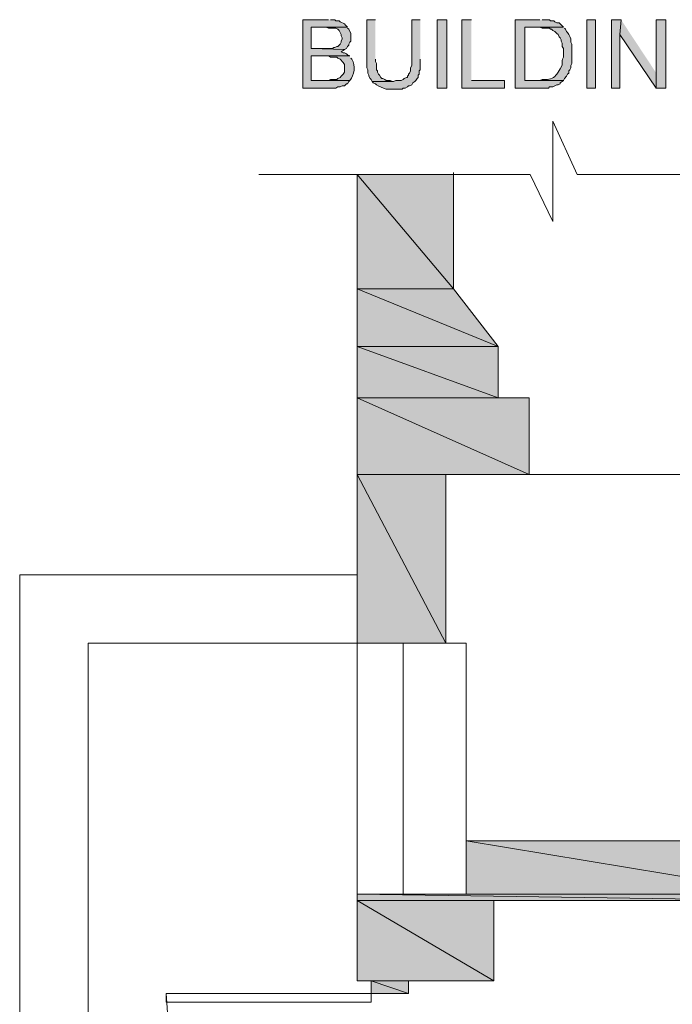
# Model space of a CAD drawing. Units: inches. Extents: x -1.1 to 9.5, y 3.3 to 9.6.
# Drawn here: x -1.1 to -0.6, y 6.9 to 7.7 of the extents above; entities that cross this region are included whole.
import ezdxf

# ---------------------------------------------------------------- set-up
doc = ezdxf.new("R2010")
doc.units = ezdxf.units.IN
doc.header["$MEASUREMENT"] = 0
doc.layers.add('Layer 1', color=7, linetype='Continuous')

msp = doc.modelspace()

# ---------------------------------------------------------------- hatches: boundary and pattern name
at = {"layer": 'Layer 1', "true_color": 0xffffff}
for points in [[(-0.82332, 7.67082), (-0.84332, 7.67082), (-0.84332, 7.61749), (-0.81749, 7.61749), (-0.81582, 7.61832), (-0.81416, 7.61832), (-0.81249, 7.61916), (-0.81082, 7.61916), (-0.80999, 7.61999), (-0.80916, 7.62082), (-0.80832, 7.62082), (-0.80749, 7.62249), (-0.80666, 7.62332), (-0.83666, 7.62332), (-0.83666, 7.64249), (-0.80666, 7.64249), (-0.80832, 7.64332), (-0.80916, 7.64415), (-0.81082, 7.64499), (-0.81166, 7.64499), (-0.81332, 7.64582), (-0.81166, 7.64665), (-0.81082, 7.64749), (-0.83666, 7.64832), (-0.83666, 7.66499), (-0.80832, 7.66499), (-0.80916, 7.66582), (-0.80999, 7.66665), (-0.81082, 7.66749), (-0.81416, 7.66915), (-0.81499, 7.66999), (-0.81749, 7.66999), (-0.81832, 7.67082), (-0.82165, 7.67082)], [(-0.78666, 7.67082), (-0.79332, 7.67082), (-0.79332, 7.63332), (-0.79249, 7.63166), (-0.79249, 7.62916), (-0.79166, 7.62749), (-0.79166, 7.62665), (-0.79082, 7.62499), (-0.78999, 7.62415), (-0.78916, 7.62249), (-0.77249, 7.62249), (-0.77332, 7.62249), (-0.77499, 7.62332), (-0.77832, 7.62332), (-0.77916, 7.62415), (-0.78082, 7.62499), (-0.78165, 7.62499), (-0.78249, 7.62582), (-0.78332, 7.62749), (-0.78415, 7.62832), (-0.78499, 7.62999), (-0.78499, 7.63082), (-0.78582, 7.63166), (-0.78582, 7.63665), (-0.78666, 7.63832), (-0.78666, 7.63999)], [(-0.71166, 7.67082), (-0.71915, 7.67082), (-0.71915, 7.61749), (-0.68582, 7.61749), (-0.68582, 7.62332), (-0.71166, 7.62332)], [(-0.65832, 7.67082), (-0.67749, 7.67082), (-0.67749, 7.61749), (-0.65166, 7.61749), (-0.65082, 7.61832), (-0.64832, 7.61832), (-0.64499, 7.61999), (-0.64416, 7.61999), (-0.64249, 7.62082), (-0.64249, 7.62166), (-0.64082, 7.62249), (-0.63999, 7.62332), (-0.66999, 7.62332), (-0.66999, 7.66499), (-0.63999, 7.66499), (-0.64249, 7.66749), (-0.64332, 7.66832), (-0.64499, 7.66832), (-0.64666, 7.66915), (-0.64749, 7.66999), (-0.64999, 7.66999), (-0.65082, 7.67082), (-0.65665, 7.67082)], [(-0.59499, 7.67082), (-0.60249, 7.67082), (-0.60249, 7.61749), (-0.59582, 7.61749), (-0.59582, 7.65915)], [(-0.59499, 7.67082), (-0.59582, 7.65915), (-0.56749, 7.61749), (-0.56749, 7.62916)], [(-0.55999, 7.61749), (-0.55999, 7.67082), (-0.56749, 7.67082), (-0.56749, 7.61749)], [(-0.80832, 7.66499), (-0.82582, 7.66499), (-0.82499, 7.66499), (-0.82332, 7.66415), (-0.81749, 7.66415), (-0.81582, 7.66332), (-0.81499, 7.66249), (-0.81416, 7.66082), (-0.81332, 7.65916), (-0.81332, 7.65832), (-0.81249, 7.65666), (-0.81249, 7.65582), (-0.81332, 7.65415), (-0.81332, 7.65332), (-0.81416, 7.65166), (-0.81582, 7.64999), (-0.81666, 7.64999), (-0.81832, 7.64916), (-0.81916, 7.64916), (-0.81999, 7.64832), (-0.83666, 7.64832), (-0.81082, 7.64749), (-0.80916, 7.64832), (-0.80832, 7.64999), (-0.80749, 7.65082), (-0.80749, 7.65166), (-0.80665, 7.65332), (-0.80582, 7.65415), (-0.80582, 7.65999), (-0.80749, 7.66332), (-0.80832, 7.66415)], [(-0.80082, 7.54999), (-0.72582, 7.46082), (-0.80082, 7.46082)], [(-0.80082, 7.54999), (-0.72582, 7.54999), (-0.72582, 7.46082)], [(-0.80082, 7.46082), (-0.69082, 7.41582), (-0.80082, 7.41582)], [(-0.80082, 7.46082), (-0.72582, 7.46082), (-0.69082, 7.41582)], [(-0.80082, 7.41582), (-0.69082, 7.37582), (-0.80082, 7.37582)], [(-0.80082, 7.41582), (-0.69082, 7.41582), (-0.69082, 7.37582)], [(-0.80082, 7.37582), (-0.66666, 7.31582), (-0.80082, 7.31582)], [(-0.80082, 7.37582), (-0.66666, 7.37582), (-0.66666, 7.31582)], [(-0.80082, 7.31582), (-0.73166, 7.18416), (-0.80082, 7.18416)], [(-0.80082, 7.31582), (-0.73166, 7.31582), (-0.73166, 7.18416)], [(-0.71582, 7.02999), (-0.46416, 6.98832), (-0.71582, 6.98832)], [(-0.71582, 7.02999), (-0.46416, 7.02999), (-0.46416, 6.98832)], [(-0.80082, 6.98832), (-0.46416, 6.98332), (-0.80082, 6.98332)], [(-0.80082, 6.98832), (-0.46416, 6.98832), (-0.46416, 6.98332)], [(-0.80082, 6.98332), (-0.69416, 6.92082), (-0.80082, 6.92082)], [(-0.80082, 6.98332), (-0.69416, 6.98332), (-0.69416, 6.92082)], [(-0.78999, 6.92082), (-0.76082, 6.91082), (-0.78999, 6.91082)], [(-0.78999, 6.92082), (-0.76082, 6.92082), (-0.76082, 6.91082)]]:
    msp.add_hatch(color=7, dxfattribs=at).paths.add_polyline_path(points)
h = msp.add_hatch(color=7, dxfattribs=at)
edge = h.paths.add_edge_path()
edge.add_spline(control_points=[(-0.75166, 7.67082), (-0.75166, 7.67082), (-0.75832, 7.67082), (-0.75832, 7.67082), (-0.75832, 7.67082), (-0.75832, 7.63499), (-0.75832, 7.63499), (-0.75832, 7.63499), (-0.75915, 7.63332), (-0.75915, 7.63332), (-0.75915, 7.63332), (-0.75915, 7.63082), (-0.75915, 7.63082), (-0.75915, 7.63082), (-0.75999, 7.62916), (-0.75999, 7.62916), (-0.75999, 7.62916), (-0.76082, 7.62832), (-0.76082, 7.62832), (-0.76082, 7.62832), (-0.76082, 7.62749), (-0.76082, 7.62749), (-0.76082, 7.62749), (-0.76165, 7.62665), (-0.76165, 7.62665), (-0.76165, 7.62665), (-0.76165, 7.62582), (-0.76165, 7.62582), (-0.76165, 7.62582), (-0.76249, 7.62582), (-0.76249, 7.62582), (-0.76249, 7.62582), (-0.76415, 7.62499), (-0.76415, 7.62499), (-0.76415, 7.62499), (-0.76499, 7.62415), (-0.76499, 7.62415), (-0.76499, 7.62415), (-0.76665, 7.62332), (-0.76665, 7.62332), (-0.76665, 7.62332), (-0.77082, 7.62332), (-0.77082, 7.62332), (-0.77082, 7.62332), (-0.77249, 7.62249), (-0.77249, 7.62249), (-0.77249, 7.62249), (-0.78915, 7.62249), (-0.78915, 7.62249), (-0.78915, 7.62249), (-0.78832, 7.62166), (-0.78832, 7.62166), (-0.78832, 7.62166), (-0.78665, 7.62082), (-0.78665, 7.62082), (-0.78665, 7.62082), (-0.78582, 7.61999), (-0.78582, 7.61999), (-0.78321, 7.61845), (-0.78109, 7.61752), (-0.77832, 7.61665), (-0.77832, 7.61665), (-0.77582, 7.61665), (-0.77582, 7.61665), (-0.77249, 7.61665), (-0.76915, 7.61665), (-0.76582, 7.61665), (-0.76582, 7.61665), (-0.76499, 7.61749), (-0.76499, 7.61749), (-0.76499, 7.61749), (-0.76332, 7.61749), (-0.76332, 7.61749), (-0.76332, 7.61749), (-0.76165, 7.61832), (-0.76165, 7.61832), (-0.76165, 7.61832), (-0.76082, 7.61916), (-0.76082, 7.61916), (-0.76082, 7.61916), (-0.75999, 7.61916), (-0.75999, 7.61916), (-0.75999, 7.61916), (-0.75832, 7.61999), (-0.75832, 7.61999), (-0.75832, 7.61999), (-0.75749, 7.62166), (-0.75749, 7.62166), (-0.75749, 7.62166), (-0.75582, 7.62249), (-0.75582, 7.62249), (-0.75582, 7.62249), (-0.75499, 7.62332), (-0.75499, 7.62332), (-0.75499, 7.62332), (-0.75416, 7.62499), (-0.75416, 7.62499), (-0.75416, 7.62499), (-0.75332, 7.62582), (-0.75332, 7.62582), (-0.75332, 7.62582), (-0.75332, 7.62749), (-0.75332, 7.62749), (-0.75332, 7.62749), (-0.75249, 7.62832), (-0.75249, 7.62832), (-0.75249, 7.62832), (-0.75249, 7.63082), (-0.75249, 7.63082), (-0.75249, 7.63082), (-0.75166, 7.63166), (-0.75166, 7.63166), (-0.75166, 7.63166), (-0.75166, 7.63999), (-0.75166, 7.63999)], knot_values=[0, 0, 0, 0, 0.013889, 0.013889, 0.013889, 0.027778, 0.027778, 0.027778, 0.041667, 0.041667, 0.041667, 0.055556, 0.055556, 0.055556, 0.069444, 0.069444, 0.069444, 0.083333, 0.083333, 0.083333, 0.097222, 0.097222, 0.097222, 0.111111, 0.111111, 0.111111, 0.125, 0.125, 0.125, 0.138889, 0.138889, 0.138889, 0.152778, 0.152778, 0.152778, 0.166667, 0.166667, 0.166667, 0.180556, 0.180556, 0.180556, 0.194444, 0.194444, 0.194444, 0.208333, 0.208333, 0.208333, 0.222222, 0.222222, 0.222222, 0.236111, 0.236111, 0.236111, 0.25, 0.25, 0.25, 0.263889, 0.263889, 0.263889, 0.277778, 0.277778, 0.277778, 0.291667, 0.291667, 0.291667, 0.305556, 0.305556, 0.305556, 0.319444, 0.319444, 0.319444, 0.333333, 0.333333, 0.333333, 0.347222, 0.347222, 0.347222, 0.361111, 0.361111, 0.361111, 0.375, 0.375, 0.375, 0.388889, 0.388889, 0.388889, 0.402778, 0.402778, 0.402778, 0.416667, 0.416667, 0.416667, 0.430556, 0.430556, 0.430556, 0.444444, 0.444444, 0.444444, 0.458333, 0.458333, 0.458333, 0.472222, 0.472222, 0.472222, 0.486111, 0.486111, 0.486111, 0.5, 0.5, 0.5, 0.513889, 0.513889, 0.513889, 0.527778, 0.527778, 0.527778, 0.527778], degree=3, periodic=0)
edge.add_line((-0.75166, 7.63999), (-0.75166, 7.67082))
h = msp.add_hatch(color=7, dxfattribs=at)
h.dxf.hatch_style = 2
h.paths.add_polyline_path([(-0.73082, 7.61749), (-0.73082, 7.67082), (-0.73832, 7.67082), (-0.73832, 7.61749)])
h = msp.add_hatch(color=7, dxfattribs=at)
h.dxf.hatch_style = 2
h.paths.add_polyline_path([(-0.61499, 7.61749), (-0.61499, 7.67082), (-0.62166, 7.67082), (-0.62166, 7.61749)])
h = msp.add_hatch(color=7, dxfattribs=at)
edge = h.paths.add_edge_path()
edge.add_spline(control_points=[(-0.63999, 7.66499), (-0.63999, 7.66499), (-0.65915, 7.66499), (-0.65915, 7.66499), (-0.65915, 7.66499), (-0.65832, 7.66499), (-0.65832, 7.66499), (-0.65832, 7.66499), (-0.65665, 7.66415), (-0.65665, 7.66415), (-0.65665, 7.66415), (-0.65082, 7.66415), (-0.65082, 7.66415), (-0.65082, 7.66415), (-0.64999, 7.66332), (-0.64999, 7.66332), (-0.64999, 7.66332), (-0.64916, 7.66332), (-0.64916, 7.66332), (-0.64916, 7.66332), (-0.64832, 7.66249), (-0.64832, 7.66249), (-0.64832, 7.66249), (-0.64666, 7.66166), (-0.64666, 7.66166), (-0.64666, 7.66166), (-0.64582, 7.66082), (-0.64582, 7.66082), (-0.64582, 7.66082), (-0.64499, 7.65999), (-0.64499, 7.65999), (-0.64499, 7.65999), (-0.64416, 7.65916), (-0.64416, 7.65916), (-0.64416, 7.65916), (-0.64332, 7.65749), (-0.64332, 7.65749), (-0.64332, 7.65749), (-0.64249, 7.65666), (-0.64249, 7.65666), (-0.64249, 7.65666), (-0.64166, 7.65499), (-0.64166, 7.65499), (-0.64166, 7.65499), (-0.64166, 7.65415), (-0.64166, 7.65415), (-0.64166, 7.65415), (-0.64082, 7.65249), (-0.64082, 7.65249), (-0.64082, 7.65249), (-0.64082, 7.64999), (-0.64082, 7.64999), (-0.64082, 7.64999), (-0.63999, 7.64832), (-0.63999, 7.64832), (-0.63999, 7.64832), (-0.63999, 7.64166), (-0.63999, 7.64166), (-0.64239, 7.63691), (-0.63849, 7.63732), (-0.64416, 7.62999), (-0.64416, 7.62999), (-0.64499, 7.62832), (-0.64499, 7.62832), (-0.64499, 7.62832), (-0.64582, 7.62749), (-0.64582, 7.62749), (-0.64789, 7.62488), (-0.65174, 7.62377), (-0.65499, 7.62416), (-0.65499, 7.62416), (-0.65665, 7.62416), (-0.65665, 7.62416), (-0.65665, 7.62416), (-0.65832, 7.62332), (-0.65832, 7.62332), (-0.65832, 7.62332), (-0.66999, 7.62332), (-0.66999, 7.62332), (-0.66999, 7.62332), (-0.63999, 7.62332), (-0.63999, 7.62332), (-0.63999, 7.62332), (-0.63915, 7.62499), (-0.63915, 7.62499), (-0.63915, 7.62499), (-0.63749, 7.62666), (-0.63749, 7.62666), (-0.63749, 7.62666), (-0.63665, 7.62832), (-0.63665, 7.62832), (-0.63665, 7.62832), (-0.63582, 7.62916), (-0.63582, 7.62916), (-0.63582, 7.62916), (-0.63582, 7.63082), (-0.63582, 7.63082), (-0.63582, 7.63082), (-0.63499, 7.63166), (-0.63499, 7.63166), (-0.63499, 7.63166), (-0.63415, 7.63332), (-0.63415, 7.63332), (-0.63415, 7.63332), (-0.63415, 7.63499), (-0.63415, 7.63499), (-0.63415, 7.63499), (-0.63332, 7.63666), (-0.63332, 7.63666), (-0.63332, 7.63666), (-0.63332, 7.65166), (-0.63332, 7.65166), (-0.63332, 7.65166), (-0.63415, 7.65332), (-0.63415, 7.65332), (-0.63415, 7.65332), (-0.63415, 7.65415), (-0.63415, 7.65415), (-0.63375, 7.65682), (-0.63564, 7.65863), (-0.63665, 7.66082), (-0.63665, 7.66082), (-0.63749, 7.66166), (-0.63749, 7.66166), (-0.63749, 7.66166), (-0.63832, 7.66332), (-0.63832, 7.66332), (-0.63832, 7.66332), (-0.63915, 7.66415), (-0.63915, 7.66415)], knot_values=[0, 0, 0, 0, 0.013889, 0.013889, 0.013889, 0.027778, 0.027778, 0.027778, 0.041667, 0.041667, 0.041667, 0.055556, 0.055556, 0.055556, 0.069444, 0.069444, 0.069444, 0.083333, 0.083333, 0.083333, 0.097222, 0.097222, 0.097222, 0.111111, 0.111111, 0.111111, 0.125, 0.125, 0.125, 0.138889, 0.138889, 0.138889, 0.152778, 0.152778, 0.152778, 0.166667, 0.166667, 0.166667, 0.180556, 0.180556, 0.180556, 0.194444, 0.194444, 0.194444, 0.208333, 0.208333, 0.208333, 0.222222, 0.222222, 0.222222, 0.236111, 0.236111, 0.236111, 0.25, 0.25, 0.25, 0.263889, 0.263889, 0.263889, 0.277778, 0.277778, 0.277778, 0.291667, 0.291667, 0.291667, 0.305556, 0.305556, 0.305556, 0.319444, 0.319444, 0.319444, 0.333333, 0.333333, 0.333333, 0.347222, 0.347222, 0.347222, 0.361111, 0.361111, 0.361111, 0.375, 0.375, 0.375, 0.388889, 0.388889, 0.388889, 0.402778, 0.402778, 0.402778, 0.416667, 0.416667, 0.416667, 0.430556, 0.430556, 0.430556, 0.444444, 0.444444, 0.444444, 0.458333, 0.458333, 0.458333, 0.472222, 0.472222, 0.472222, 0.486111, 0.486111, 0.486111, 0.5, 0.5, 0.5, 0.513889, 0.513889, 0.513889, 0.527778, 0.527778, 0.527778, 0.541667, 0.541667, 0.541667, 0.555556, 0.555556, 0.555556, 0.569444, 0.569444, 0.569444, 0.583333, 0.583333, 0.583333, 0.597222, 0.597222, 0.597222, 0.597222], degree=3, periodic=0)
edge.add_line((-0.63915, 7.66415), (-0.63999, 7.66499))
h = msp.add_hatch(color=7, dxfattribs=at)
edge = h.paths.add_edge_path()
edge.add_spline(control_points=[(-0.80666, 7.64249), (-0.80666, 7.64249), (-0.82415, 7.64249), (-0.82415, 7.64249), (-0.82415, 7.64249), (-0.82332, 7.64249), (-0.82332, 7.64249), (-0.82332, 7.64249), (-0.82165, 7.64166), (-0.82165, 7.64166), (-0.82165, 7.64166), (-0.81666, 7.64166), (-0.81666, 7.64166), (-0.81666, 7.64166), (-0.81582, 7.64082), (-0.81582, 7.64082), (-0.81582, 7.64082), (-0.81416, 7.63999), (-0.81416, 7.63999), (-0.81416, 7.63999), (-0.81332, 7.63916), (-0.81332, 7.63916), (-0.81332, 7.63916), (-0.81249, 7.63832), (-0.81249, 7.63832), (-0.81249, 7.63832), (-0.81166, 7.63749), (-0.81166, 7.63749), (-0.81166, 7.63749), (-0.81082, 7.63582), (-0.81082, 7.63582), (-0.81082, 7.63582), (-0.81082, 7.62999), (-0.81082, 7.62999), (-0.81082, 7.62999), (-0.81166, 7.62832), (-0.81166, 7.62832), (-0.81166, 7.62832), (-0.81249, 7.62749), (-0.81249, 7.62749), (-0.81249, 7.62749), (-0.81332, 7.62666), (-0.81332, 7.62666), (-0.81332, 7.62666), (-0.81416, 7.62582), (-0.81416, 7.62582), (-0.81416, 7.62582), (-0.81582, 7.62499), (-0.81582, 7.62499), (-0.81582, 7.62499), (-0.81666, 7.62416), (-0.81666, 7.62416), (-0.81666, 7.62416), (-0.82165, 7.62416), (-0.82165, 7.62416), (-0.82165, 7.62416), (-0.82332, 7.62332), (-0.82332, 7.62332), (-0.82332, 7.62332), (-0.83666, 7.62332), (-0.83666, 7.62332), (-0.83666, 7.62332), (-0.80666, 7.62332), (-0.80666, 7.62332), (-0.80281, 7.62777), (-0.80217, 7.63479), (-0.80499, 7.63999), (-0.80499, 7.63999), (-0.80582, 7.64082), (-0.80582, 7.64082)], knot_values=[0, 0, 0, 0, 0.013889, 0.013889, 0.013889, 0.027778, 0.027778, 0.027778, 0.041667, 0.041667, 0.041667, 0.055556, 0.055556, 0.055556, 0.069444, 0.069444, 0.069444, 0.083333, 0.083333, 0.083333, 0.097222, 0.097222, 0.097222, 0.111111, 0.111111, 0.111111, 0.125, 0.125, 0.125, 0.138889, 0.138889, 0.138889, 0.152778, 0.152778, 0.152778, 0.166667, 0.166667, 0.166667, 0.180556, 0.180556, 0.180556, 0.194444, 0.194444, 0.194444, 0.208333, 0.208333, 0.208333, 0.222222, 0.222222, 0.222222, 0.236111, 0.236111, 0.236111, 0.25, 0.25, 0.25, 0.263889, 0.263889, 0.263889, 0.277778, 0.277778, 0.277778, 0.291667, 0.291667, 0.291667, 0.305556, 0.305556, 0.305556, 0.319444, 0.319444, 0.319444, 0.319444], degree=3, periodic=0)
edge.add_line((-0.80582, 7.64082), (-0.80666, 7.64249))

# ---------------------------------------------------------------- linework, layer by layer
at = {"layer": 'Layer 1', "lineweight": 0}
for points in [[(-0.82332, 7.67082), (-0.84332, 7.67082), (-0.84332, 7.61749), (-0.81749, 7.61749), (-0.81582, 7.61832), (-0.81416, 7.61832), (-0.81249, 7.61916), (-0.81082, 7.61916), (-0.80999, 7.61999), (-0.80916, 7.62082), (-0.80832, 7.62082), (-0.80749, 7.62249), (-0.80666, 7.62332), (-0.83666, 7.62332), (-0.83666, 7.64249), (-0.80666, 7.64249), (-0.80832, 7.64332), (-0.80916, 7.64415), (-0.81082, 7.64499), (-0.81166, 7.64499), (-0.81332, 7.64582), (-0.81166, 7.64665), (-0.81082, 7.64749), (-0.83666, 7.64832), (-0.83666, 7.66499), (-0.80832, 7.66499), (-0.80916, 7.66582), (-0.80999, 7.66665), (-0.81082, 7.66749), (-0.81416, 7.66915), (-0.81499, 7.66999), (-0.81749, 7.66999), (-0.81832, 7.67082), (-0.82165, 7.67082)], [(-0.78666, 7.67082), (-0.79332, 7.67082), (-0.79332, 7.63332), (-0.79249, 7.63166), (-0.79249, 7.62916), (-0.79166, 7.62749), (-0.79166, 7.62665), (-0.79082, 7.62499), (-0.78999, 7.62415), (-0.78916, 7.62249), (-0.77249, 7.62249), (-0.77332, 7.62249), (-0.77499, 7.62332), (-0.77832, 7.62332), (-0.77916, 7.62415), (-0.78082, 7.62499), (-0.78165, 7.62499), (-0.78249, 7.62582), (-0.78332, 7.62749), (-0.78415, 7.62832), (-0.78499, 7.62999), (-0.78499, 7.63082), (-0.78582, 7.63166), (-0.78582, 7.63665), (-0.78666, 7.63832), (-0.78666, 7.63999)], [(-0.73082, 7.61749), (-0.73082, 7.67082), (-0.73832, 7.67082), (-0.73832, 7.61749), (-0.73082, 7.61749)], [(-0.71166, 7.67082), (-0.71915, 7.67082), (-0.71915, 7.61749), (-0.68582, 7.61749), (-0.68582, 7.62332), (-0.71166, 7.62332)], [(-0.65832, 7.67082), (-0.67749, 7.67082), (-0.67749, 7.61749), (-0.65166, 7.61749), (-0.65082, 7.61832), (-0.64832, 7.61832), (-0.64499, 7.61999), (-0.64416, 7.61999), (-0.64249, 7.62082), (-0.64249, 7.62166), (-0.64082, 7.62249), (-0.63999, 7.62332), (-0.66999, 7.62332), (-0.66999, 7.66499), (-0.63999, 7.66499), (-0.64249, 7.66749), (-0.64332, 7.66832), (-0.64499, 7.66832), (-0.64666, 7.66915), (-0.64749, 7.66999), (-0.64999, 7.66999), (-0.65082, 7.67082), (-0.65665, 7.67082)], [(-0.61499, 7.61749), (-0.61499, 7.67082), (-0.62166, 7.67082), (-0.62166, 7.61749), (-0.61499, 7.61749)], [(-0.59499, 7.67082), (-0.60249, 7.67082), (-0.60249, 7.61749), (-0.59582, 7.61749), (-0.59582, 7.65915)], [(-0.59499, 7.67082), (-0.59582, 7.65915), (-0.56749, 7.61749), (-0.56749, 7.62916)], [(-0.55999, 7.61749), (-0.55999, 7.67082), (-0.56749, 7.67082), (-0.56749, 7.61749), (-0.55999, 7.61749)], [(-0.80832, 7.66499), (-0.82582, 7.66499), (-0.82499, 7.66499), (-0.82332, 7.66415), (-0.81749, 7.66415), (-0.81582, 7.66332), (-0.81499, 7.66249), (-0.81416, 7.66082), (-0.81332, 7.65916), (-0.81332, 7.65832), (-0.81249, 7.65666), (-0.81249, 7.65582), (-0.81332, 7.65415), (-0.81332, 7.65332), (-0.81416, 7.65166), (-0.81582, 7.64999), (-0.81666, 7.64999), (-0.81832, 7.64916), (-0.81916, 7.64916), (-0.81999, 7.64832), (-0.83666, 7.64832), (-0.81082, 7.64749), (-0.80916, 7.64832), (-0.80832, 7.64999), (-0.80749, 7.65082), (-0.80749, 7.65166), (-0.80665, 7.65332), (-0.80582, 7.65415), (-0.80582, 7.65999), (-0.80749, 7.66332), (-0.80832, 7.66415)], [(-0.87749, 7.54999), (-0.66582, 7.54999), (-0.64832, 7.51332), (-0.64832, 7.59166), (-0.62916, 7.54999), (-0.20499, 7.54999)], [(-0.80082, 7.18416), (-0.80082, 7.54999)], [(-0.80082, 7.54999), (-0.72582, 7.46082), (-0.80082, 7.46082)], [(-0.80082, 7.54999), (-0.72582, 7.54999), (-0.72582, 7.46082)], [(-0.66666, 7.31582), (-0.66666, 7.37582), (-0.69082, 7.37582), (-0.69082, 7.41582), (-0.72582, 7.46082), (-0.72582, 7.55165)], [(-0.80082, 7.46082), (-0.69082, 7.41582), (-0.80082, 7.41582)], [(-0.80082, 7.46082), (-0.72582, 7.46082), (-0.69082, 7.41582)], [(-0.80082, 7.41582), (-0.69082, 7.37582), (-0.80082, 7.37582)], [(-0.80082, 7.41582), (-0.69082, 7.41582), (-0.69082, 7.37582)], [(-0.80082, 7.37582), (-0.66666, 7.31582), (-0.80082, 7.31582)], [(-0.80082, 7.37582), (-0.66666, 7.37582), (-0.66666, 7.31582)], [(-0.80082, 6.92082), (-0.80082, 6.98832), (-0.71582, 6.98832), (-0.71582, 7.02999), (-0.51332, 7.02999), (-0.51332, 7.37332), (-0.15666, 7.37332)], [(-0.66666, 7.31582), (-0.73166, 7.31582), (-0.73166, 7.18416), (-0.80082, 7.18416)], [(-0.80082, 7.31582), (-0.73166, 7.18416), (-0.80082, 7.18416)], [(-0.80082, 7.31582), (-0.73166, 7.31582), (-0.73166, 7.18416)], [(-0.51332, 7.31582), (-0.66666, 7.31582)], [(-0.80082, 6.58416), (-1.06416, 6.58416), (-1.06416, 7.23749), (-0.80082, 7.23749)], [(-0.80082, 7.18416), (-1.01082, 7.18416), (-1.01082, 6.63749), (-0.80082, 6.63749)], [(-0.80082, 6.98832), (-0.80082, 7.18416)], [(-0.76499, 6.98832), (-0.76499, 7.18416)], [(-0.71582, 7.02999), (-0.71582, 7.18416), (-0.73166, 7.18416)], [(-0.69416, 6.98332), (-0.46415, 6.98332), (-0.46415, 7.16166)], [(-0.71582, 7.02999), (-0.46416, 6.98832), (-0.71582, 6.98832)], [(-0.71582, 7.02999), (-0.46416, 7.02999), (-0.46416, 6.98832)], [(-0.80082, 6.98832), (-0.46416, 6.98332), (-0.80082, 6.98332)], [(-0.80082, 6.98832), (-0.46416, 6.98832), (-0.46416, 6.98332)], [(-0.69416, 6.98332), (-0.69416, 6.92082), (-0.76082, 6.92082), (-0.76082, 6.91082), (-0.78999, 6.91082), (-0.78999, 6.92082), (-0.80082, 6.92082)], [(-0.80082, 6.98332), (-0.69416, 6.92082), (-0.80082, 6.92082)], [(-0.80082, 6.98332), (-0.69416, 6.98332), (-0.69416, 6.92082)], [(-0.78999, 6.92082), (-0.76082, 6.91082), (-0.78999, 6.91082)], [(-0.78999, 6.92082), (-0.76082, 6.92082), (-0.76082, 6.91082)], [(-0.78999, 6.91082), (-0.78999, 6.90415), (-0.94999, 6.90415), (-0.94999, 6.91082), (-0.78999, 6.91082)]]:
    msp.add_lwpolyline(points, dxfattribs=at)
for points, knots in [([(-0.75166, 7.67082), (-0.75166, 7.67082), (-0.75832, 7.67082), (-0.75832, 7.67082), (-0.75832, 7.67082), (-0.75832, 7.63499), (-0.75832, 7.63499), (-0.75832, 7.63499), (-0.75915, 7.63332), (-0.75915, 7.63332), (-0.75915, 7.63332), (-0.75915, 7.63082), (-0.75915, 7.63082), (-0.75915, 7.63082), (-0.75999, 7.62916), (-0.75999, 7.62916), (-0.75999, 7.62916), (-0.76082, 7.62832), (-0.76082, 7.62832), (-0.76082, 7.62832), (-0.76082, 7.62749), (-0.76082, 7.62749), (-0.76082, 7.62749), (-0.76165, 7.62665), (-0.76165, 7.62665), (-0.76165, 7.62665), (-0.76165, 7.62582), (-0.76165, 7.62582), (-0.76165, 7.62582), (-0.76249, 7.62582), (-0.76249, 7.62582), (-0.76249, 7.62582), (-0.76415, 7.62499), (-0.76415, 7.62499), (-0.76415, 7.62499), (-0.76499, 7.62415), (-0.76499, 7.62415), (-0.76499, 7.62415), (-0.76665, 7.62332), (-0.76665, 7.62332), (-0.76665, 7.62332), (-0.77082, 7.62332), (-0.77082, 7.62332), (-0.77082, 7.62332), (-0.77249, 7.62249), (-0.77249, 7.62249), (-0.77249, 7.62249), (-0.78915, 7.62249), (-0.78915, 7.62249), (-0.78915, 7.62249), (-0.78832, 7.62166), (-0.78832, 7.62166), (-0.78832, 7.62166), (-0.78665, 7.62082), (-0.78665, 7.62082), (-0.78665, 7.62082), (-0.78582, 7.61999), (-0.78582, 7.61999), (-0.78321, 7.61845), (-0.78109, 7.61752), (-0.77832, 7.61665), (-0.77832, 7.61665), (-0.77582, 7.61665), (-0.77582, 7.61665), (-0.77249, 7.61665), (-0.76915, 7.61665), (-0.76582, 7.61665), (-0.76582, 7.61665), (-0.76499, 7.61749), (-0.76499, 7.61749), (-0.76499, 7.61749), (-0.76332, 7.61749), (-0.76332, 7.61749), (-0.76332, 7.61749), (-0.76165, 7.61832), (-0.76165, 7.61832), (-0.76165, 7.61832), (-0.76082, 7.61916), (-0.76082, 7.61916), (-0.76082, 7.61916), (-0.75999, 7.61916), (-0.75999, 7.61916), (-0.75999, 7.61916), (-0.75832, 7.61999), (-0.75832, 7.61999), (-0.75832, 7.61999), (-0.75749, 7.62166), (-0.75749, 7.62166), (-0.75749, 7.62166), (-0.75582, 7.62249), (-0.75582, 7.62249), (-0.75582, 7.62249), (-0.75499, 7.62332), (-0.75499, 7.62332), (-0.75499, 7.62332), (-0.75416, 7.62499), (-0.75416, 7.62499), (-0.75416, 7.62499), (-0.75332, 7.62582), (-0.75332, 7.62582), (-0.75332, 7.62582), (-0.75332, 7.62749), (-0.75332, 7.62749), (-0.75332, 7.62749), (-0.75249, 7.62832), (-0.75249, 7.62832), (-0.75249, 7.62832), (-0.75249, 7.63082), (-0.75249, 7.63082), (-0.75249, 7.63082), (-0.75166, 7.63166), (-0.75166, 7.63166), (-0.75166, 7.63166), (-0.75166, 7.63999), (-0.75166, 7.63999)], [0, 0, 0, 0, 1, 1, 1, 2, 2, 2, 3, 3, 3, 4, 4, 4, 5, 5, 5, 6, 6, 6, 7, 7, 7, 8, 8, 8, 9, 9, 9, 10, 10, 10, 11, 11, 11, 12, 12, 12, 13, 13, 13, 14, 14, 14, 15, 15, 15, 16, 16, 16, 17, 17, 17, 18, 18, 18, 19, 19, 19, 20, 20, 20, 21, 21, 21, 22, 22, 22, 23, 23, 23, 24, 24, 24, 25, 25, 25, 26, 26, 26, 27, 27, 27, 28, 28, 28, 29, 29, 29, 30, 30, 30, 31, 31, 31, 32, 32, 32, 33, 33, 33, 34, 34, 34, 35, 35, 35, 36, 36, 36, 37, 37, 37, 38, 38, 38, 38]), ([(-0.63999, 7.66499), (-0.63999, 7.66499), (-0.65915, 7.66499), (-0.65915, 7.66499), (-0.65915, 7.66499), (-0.65832, 7.66499), (-0.65832, 7.66499), (-0.65832, 7.66499), (-0.65665, 7.66415), (-0.65665, 7.66415), (-0.65665, 7.66415), (-0.65082, 7.66415), (-0.65082, 7.66415), (-0.65082, 7.66415), (-0.64999, 7.66332), (-0.64999, 7.66332), (-0.64999, 7.66332), (-0.64916, 7.66332), (-0.64916, 7.66332), (-0.64916, 7.66332), (-0.64832, 7.66249), (-0.64832, 7.66249), (-0.64832, 7.66249), (-0.64666, 7.66166), (-0.64666, 7.66166), (-0.64666, 7.66166), (-0.64582, 7.66082), (-0.64582, 7.66082), (-0.64582, 7.66082), (-0.64499, 7.65999), (-0.64499, 7.65999), (-0.64499, 7.65999), (-0.64416, 7.65916), (-0.64416, 7.65916), (-0.64416, 7.65916), (-0.64332, 7.65749), (-0.64332, 7.65749), (-0.64332, 7.65749), (-0.64249, 7.65666), (-0.64249, 7.65666), (-0.64249, 7.65666), (-0.64166, 7.65499), (-0.64166, 7.65499), (-0.64166, 7.65499), (-0.64166, 7.65415), (-0.64166, 7.65415), (-0.64166, 7.65415), (-0.64082, 7.65249), (-0.64082, 7.65249), (-0.64082, 7.65249), (-0.64082, 7.64999), (-0.64082, 7.64999), (-0.64082, 7.64999), (-0.63999, 7.64832), (-0.63999, 7.64832), (-0.63999, 7.64832), (-0.63999, 7.64166), (-0.63999, 7.64166), (-0.64239, 7.63691), (-0.63849, 7.63732), (-0.64416, 7.62999), (-0.64416, 7.62999), (-0.64499, 7.62832), (-0.64499, 7.62832), (-0.64499, 7.62832), (-0.64582, 7.62749), (-0.64582, 7.62749), (-0.64789, 7.62488), (-0.65174, 7.62377), (-0.65499, 7.62416), (-0.65499, 7.62416), (-0.65665, 7.62416), (-0.65665, 7.62416), (-0.65665, 7.62416), (-0.65832, 7.62332), (-0.65832, 7.62332), (-0.65832, 7.62332), (-0.66999, 7.62332), (-0.66999, 7.62332), (-0.66999, 7.62332), (-0.63999, 7.62332), (-0.63999, 7.62332), (-0.63999, 7.62332), (-0.63915, 7.62499), (-0.63915, 7.62499), (-0.63915, 7.62499), (-0.63749, 7.62666), (-0.63749, 7.62666), (-0.63749, 7.62666), (-0.63665, 7.62832), (-0.63665, 7.62832), (-0.63665, 7.62832), (-0.63582, 7.62916), (-0.63582, 7.62916), (-0.63582, 7.62916), (-0.63582, 7.63082), (-0.63582, 7.63082), (-0.63582, 7.63082), (-0.63499, 7.63166), (-0.63499, 7.63166), (-0.63499, 7.63166), (-0.63415, 7.63332), (-0.63415, 7.63332), (-0.63415, 7.63332), (-0.63415, 7.63499), (-0.63415, 7.63499), (-0.63415, 7.63499), (-0.63332, 7.63666), (-0.63332, 7.63666), (-0.63332, 7.63666), (-0.63332, 7.65166), (-0.63332, 7.65166), (-0.63332, 7.65166), (-0.63415, 7.65332), (-0.63415, 7.65332), (-0.63415, 7.65332), (-0.63415, 7.65415), (-0.63415, 7.65415), (-0.63375, 7.65682), (-0.63564, 7.65863), (-0.63665, 7.66082), (-0.63665, 7.66082), (-0.63749, 7.66166), (-0.63749, 7.66166), (-0.63749, 7.66166), (-0.63832, 7.66332), (-0.63832, 7.66332), (-0.63832, 7.66332), (-0.63915, 7.66415), (-0.63915, 7.66415)], [0, 0, 0, 0, 1, 1, 1, 2, 2, 2, 3, 3, 3, 4, 4, 4, 5, 5, 5, 6, 6, 6, 7, 7, 7, 8, 8, 8, 9, 9, 9, 10, 10, 10, 11, 11, 11, 12, 12, 12, 13, 13, 13, 14, 14, 14, 15, 15, 15, 16, 16, 16, 17, 17, 17, 18, 18, 18, 19, 19, 19, 20, 20, 20, 21, 21, 21, 22, 22, 22, 23, 23, 23, 24, 24, 24, 25, 25, 25, 26, 26, 26, 27, 27, 27, 28, 28, 28, 29, 29, 29, 30, 30, 30, 31, 31, 31, 32, 32, 32, 33, 33, 33, 34, 34, 34, 35, 35, 35, 36, 36, 36, 37, 37, 37, 38, 38, 38, 39, 39, 39, 40, 40, 40, 41, 41, 41, 42, 42, 42, 43, 43, 43, 43]), ([(-0.80666, 7.64249), (-0.80666, 7.64249), (-0.82415, 7.64249), (-0.82415, 7.64249), (-0.82415, 7.64249), (-0.82332, 7.64249), (-0.82332, 7.64249), (-0.82332, 7.64249), (-0.82165, 7.64166), (-0.82165, 7.64166), (-0.82165, 7.64166), (-0.81666, 7.64166), (-0.81666, 7.64166), (-0.81666, 7.64166), (-0.81582, 7.64082), (-0.81582, 7.64082), (-0.81582, 7.64082), (-0.81416, 7.63999), (-0.81416, 7.63999), (-0.81416, 7.63999), (-0.81332, 7.63916), (-0.81332, 7.63916), (-0.81332, 7.63916), (-0.81249, 7.63832), (-0.81249, 7.63832), (-0.81249, 7.63832), (-0.81166, 7.63749), (-0.81166, 7.63749), (-0.81166, 7.63749), (-0.81082, 7.63582), (-0.81082, 7.63582), (-0.81082, 7.63582), (-0.81082, 7.62999), (-0.81082, 7.62999), (-0.81082, 7.62999), (-0.81166, 7.62832), (-0.81166, 7.62832), (-0.81166, 7.62832), (-0.81249, 7.62749), (-0.81249, 7.62749), (-0.81249, 7.62749), (-0.81332, 7.62666), (-0.81332, 7.62666), (-0.81332, 7.62666), (-0.81416, 7.62582), (-0.81416, 7.62582), (-0.81416, 7.62582), (-0.81582, 7.62499), (-0.81582, 7.62499), (-0.81582, 7.62499), (-0.81666, 7.62416), (-0.81666, 7.62416), (-0.81666, 7.62416), (-0.82165, 7.62416), (-0.82165, 7.62416), (-0.82165, 7.62416), (-0.82332, 7.62332), (-0.82332, 7.62332), (-0.82332, 7.62332), (-0.83666, 7.62332), (-0.83666, 7.62332), (-0.83666, 7.62332), (-0.80666, 7.62332), (-0.80666, 7.62332), (-0.80281, 7.62777), (-0.80217, 7.63479), (-0.80499, 7.63999), (-0.80499, 7.63999), (-0.80582, 7.64082), (-0.80582, 7.64082)], [0, 0, 0, 0, 1, 1, 1, 2, 2, 2, 3, 3, 3, 4, 4, 4, 5, 5, 5, 6, 6, 6, 7, 7, 7, 8, 8, 8, 9, 9, 9, 10, 10, 10, 11, 11, 11, 12, 12, 12, 13, 13, 13, 14, 14, 14, 15, 15, 15, 16, 16, 16, 17, 17, 17, 18, 18, 18, 19, 19, 19, 20, 20, 20, 21, 21, 21, 22, 22, 22, 23, 23, 23, 23]), ([(-0.94999, 6.91082), (-0.94999, 6.91082), (-0.94832, 6.88832), (-0.94832, 6.88832), (-0.93886, 6.81743), (-0.88257, 6.76227), (-0.81249, 6.75165), (-0.81249, 6.75165), (-0.78999, 6.75082), (-0.78999, 6.75082)], [0, 0, 0, 0, 1, 1, 1, 2, 2, 2, 3, 3, 3, 3])]:
    msp.add_open_spline(points, degree=3, knots=knots, dxfattribs=at)

doc.saveas('drawing.dxf')
